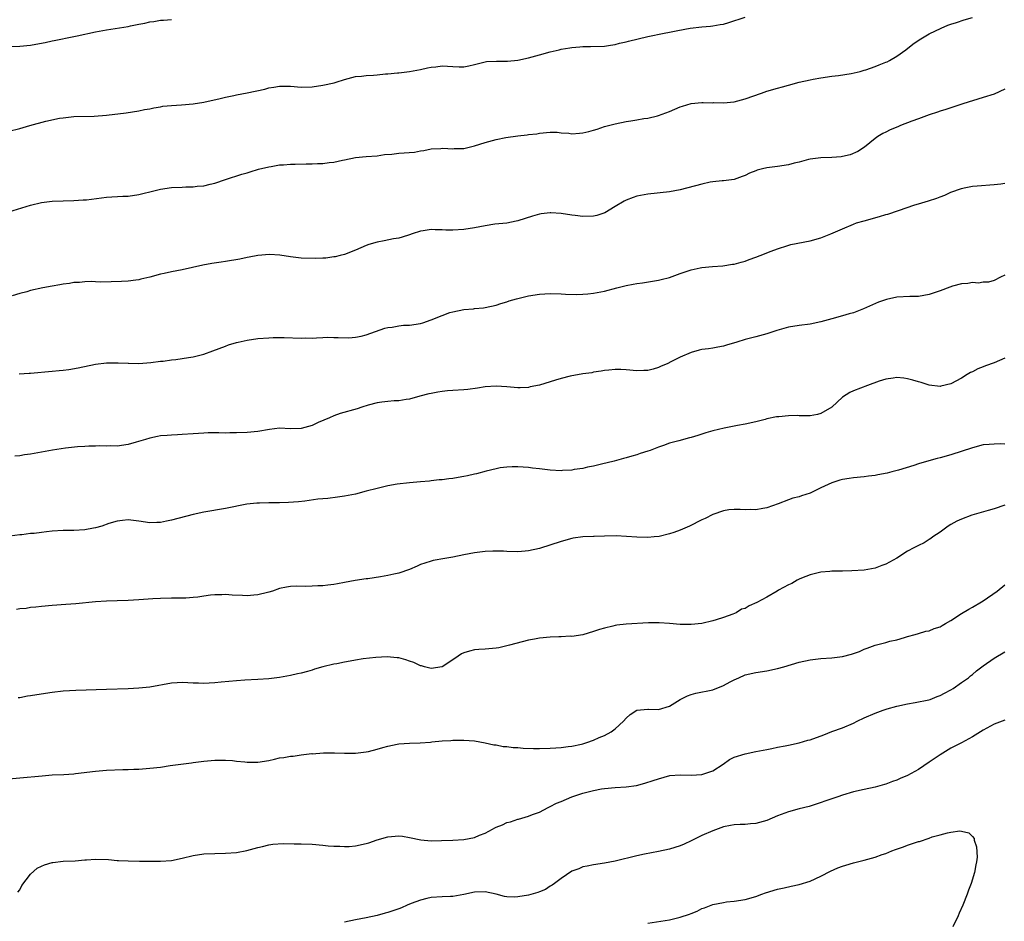
# Model space of a CAD drawing. Units: inches. Extents: x 2616000 to 2619000, y 1527000 to 1530000.
# Drawn here: x 2618073 to 2618255, y 1528096 to 1528263 of the extents above; entities that cross this region are included whole.
import ezdxf

# ---------------------------------------------------------------- set-up
doc = ezdxf.new("R2010")
doc.units = ezdxf.units.IN
doc.header["$MEASUREMENT"] = 0
doc.layers.add('LD26161527_10ft', color=93, linetype='Continuous')

msp = doc.modelspace()

# ---------------------------------------------------------------- linework, layer by layer
at = {"layer": 'LD26161527_10ft'}
for points, elevation in [([(2618071, 1528241.96), (2618073, 1528242.45), (2618074.88, 1528243), (2618077.79, 1528243.79), (2618080.34, 1528244.34), (2618081, 1528244.44), (2618083, 1528244.65), (2618086.75, 1528244.75), (2618089, 1528244.92), (2618092.66, 1528245.34), (2618095, 1528245.71), (2618096.06, 1528245.94), (2618097, 1528246.09), (2618097.73, 1528246.27), (2618099, 1528246.46), (2618099.44, 1528246.56), (2618101, 1528246.73), (2618102.85, 1528246.85), (2618105, 1528247.01), (2618107, 1528247.3), (2618110, 1528248), (2618111, 1528248.27), (2618112.56, 1528248.56), (2618113, 1528248.68), (2618115, 1528249.03), (2618118.26, 1528249.74), (2618119, 1528249.95), (2618119.93, 1528250.07), (2618121, 1528250.27), (2618121.75, 1528250.25), (2618123, 1528250.26), (2618125, 1528250.11), (2618127, 1528250.16), (2618129, 1528250.45), (2618131.1, 1528250.9), (2618131.43, 1528251), (2618133, 1528251.52), (2618133.66, 1528251.66), (2618135, 1528252.04), (2618136.12, 1528252.12), (2618137, 1528252.26), (2618138.33, 1528252.33), (2618139, 1528252.39), (2618140.55, 1528252.55), (2618141, 1528252.57), (2618142.75, 1528252.75), (2618143, 1528252.76), (2618145, 1528252.96), (2618147, 1528253.33), (2618148.33, 1528253.67), (2618149, 1528253.8), (2618149.87, 1528253.87), (2618151, 1528254.01), (2618153, 1528253.89), (2618154.15, 1528253.85), (2618155, 1528253.87), (2618155.96, 1528254.04), (2618157, 1528254.27), (2618159, 1528254.76), (2618159.2, 1528254.8), (2618161.08, 1528254.92), (2618163.08, 1528254.92), (2618165, 1528255.08), (2618167, 1528255.53), (2618169, 1528256.09), (2618171, 1528256.61), (2618172.64, 1528257), (2618173, 1528257.08), (2618174.64, 1528257.36), (2618175, 1528257.44), (2618176.47, 1528257.53), (2618177, 1528257.61), (2618178.42, 1528257.58), (2618181, 1528257.67), (2618182.15, 1528257.85), (2618183, 1528257.97), (2618183.81, 1528258.19), (2618185, 1528258.44), (2618185.42, 1528258.58), (2618189, 1528259.46), (2618192.07, 1528260.07), (2618193, 1528260.22), (2618194.54, 1528260.54), (2618196.87, 1528261), (2618199, 1528261.24), (2618200.62, 1528261.38), (2618201, 1528261.39), (2618202.36, 1528261.64), (2618203, 1528261.73), (2618203.96, 1528262.04), (2618207.01, 1528262.99)], 8530), ([(2618071, 1528227.08), (2618075, 1528228.31), (2618077, 1528228.78), (2618079, 1528229.05), (2618081, 1528229.12), (2618083, 1528229.14), (2618084.73, 1528229.27), (2618085, 1528229.27), (2618085.3, 1528229.3), (2618089, 1528229.79), (2618092.05, 1528229.95), (2618093, 1528229.98), (2618095, 1528230.27), (2618097.98, 1528231), (2618099, 1528231.27), (2618101, 1528231.54), (2618103, 1528231.62), (2618103.66, 1528231.66), (2618105, 1528231.67), (2618105.79, 1528231.79), (2618107, 1528231.86), (2618108.19, 1528232.19), (2618109, 1528232.33), (2618111, 1528233.03), (2618114.01, 1528233.99), (2618115, 1528234.26), (2618115.53, 1528234.47), (2618117.08, 1528234.92), (2618119, 1528235.4), (2618119.45, 1528235.45), (2618121, 1528235.73), (2618121.74, 1528235.74), (2618123, 1528235.86), (2618123.85, 1528235.85), (2618125.92, 1528235.92), (2618127, 1528235.93), (2618128, 1528236), (2618129, 1528236), (2618130.18, 1528236.18), (2618131, 1528236.23), (2618132.61, 1528236.61), (2618133, 1528236.67), (2618135, 1528237.1), (2618137, 1528237.28), (2618139, 1528237.43), (2618140.37, 1528237.63), (2618141.71, 1528237.71), (2618143, 1528237.88), (2618145.89, 1528238.11), (2618147, 1528238.31), (2618147.62, 1528238.38), (2618149, 1528238.67), (2618150.78, 1528238.78), (2618151.18, 1528238.82), (2618153, 1528238.7), (2618153.26, 1528238.74), (2618155, 1528238.78), (2618157, 1528239.22), (2618159, 1528239.84), (2618161, 1528240.4), (2618162.76, 1528240.76), (2618165, 1528241.08), (2618166.74, 1528241.26), (2618167, 1528241.33), (2618168.51, 1528241.49), (2618169, 1528241.6), (2618171, 1528241.78), (2618172.25, 1528241.75), (2618173, 1528241.66), (2618174.43, 1528241.57), (2618175, 1528241.48), (2618176.4, 1528241.6), (2618177, 1528241.62), (2618178.1, 1528241.9), (2618179, 1528242.15), (2618179.66, 1528242.34), (2618181, 1528242.79), (2618183, 1528243.33), (2618185, 1528243.72), (2618185.87, 1528243.87), (2618187, 1528244.04), (2618188.28, 1528244.28), (2618189, 1528244.35), (2618190.8, 1528244.8), (2618191, 1528244.84), (2618193, 1528245.58), (2618193.99, 1528246.01), (2618195, 1528246.43), (2618195.42, 1528246.58), (2618197, 1528247.04), (2618199, 1528247.25), (2618199.26, 1528247.26), (2618201, 1528247.22), (2618201.23, 1528247.23), (2618203, 1528247.19), (2618205, 1528247.4), (2618207, 1528247.94), (2618210, 1528249), (2618211, 1528249.33), (2618213, 1528249.92), (2618213.87, 1528250.13), (2618215, 1528250.45), (2618217, 1528250.98), (2618219, 1528251.46), (2618219.58, 1528251.58), (2618221, 1528251.84), (2618223, 1528252.11), (2618224.23, 1528252.23), (2618226.61, 1528252.61), (2618228.24, 1528253), (2618228.83, 1528253.17), (2618229, 1528253.2), (2618229.29, 1528253.29), (2618231, 1528253.89), (2618231.78, 1528254.22), (2618233, 1528254.68), (2618233.23, 1528254.77), (2618233.69, 1528255), (2618235, 1528255.79), (2618236.71, 1528257), (2618237.96, 1528258.04), (2618239.15, 1528258.85), (2618241, 1528259.91), (2618243.22, 1528261), (2618244.47, 1528261.53), (2618245, 1528261.72), (2618246.05, 1528262.05), (2618247.47, 1528262.53), (2618249, 1528262.96)], 8520), ([(2618071, 1528257.57), (2618073, 1528257.63), (2618075, 1528257.86), (2618075.98, 1528258.02), (2618077.67, 1528258.33), (2618079, 1528258.62), (2618079.32, 1528258.68), (2618083, 1528259.44), (2618083.59, 1528259.59), (2618087, 1528260.32), (2618089, 1528260.69), (2618093, 1528261.32), (2618093.42, 1528261.42), (2618095, 1528261.73), (2618096.09, 1528261.91), (2618097, 1528262.15), (2618097.78, 1528262.22), (2618099, 1528262.45), (2618099.54, 1528262.46), (2618101, 1528262.61)], 8540), ([(2618255, 1528249.74), (2618253, 1528248.82), (2618251, 1528248.15), (2618247.24, 1528247), (2618245, 1528246.29), (2618244.06, 1528245.94), (2618243, 1528245.67), (2618242.54, 1528245.46), (2618241, 1528245), (2618239, 1528244.23), (2618237.81, 1528243.81), (2618235.7, 1528243), (2618235.22, 1528242.78), (2618233.8, 1528242.2), (2618233, 1528241.79), (2618232.45, 1528241.55), (2618231.49, 1528241), (2618231, 1528240.62), (2618229.05, 1528239), (2618227.82, 1528238.18), (2618226.4, 1528237.6), (2618225, 1528237.28), (2618224.76, 1528237.24), (2618223, 1528237.1), (2618221, 1528237.04), (2618219, 1528236.77), (2618218.71, 1528236.71), (2618217, 1528236.23), (2618216.03, 1528236.03), (2618215, 1528235.74), (2618213, 1528235.44), (2618211, 1528235.17), (2618210.21, 1528235), (2618209.25, 1528234.75), (2618209, 1528234.64), (2618207.8, 1528234.2), (2618207, 1528233.77), (2618206.42, 1528233.58), (2618205, 1528233.06), (2618203, 1528232.78), (2618202.78, 1528232.78), (2618201, 1528232.58), (2618200.51, 1528232.51), (2618199, 1528232.19), (2618195, 1528231.1), (2618193, 1528230.74), (2618189, 1528230.35), (2618187, 1528229.95), (2618186.29, 1528229.71), (2618185, 1528229.2), (2618184.87, 1528229.13), (2618184.66, 1528229), (2618183, 1528228.06), (2618181.1, 1528226.9), (2618179.6, 1528226.4), (2618179, 1528226.25), (2618177, 1528226.18), (2618175.61, 1528226.39), (2618175, 1528226.46), (2618173, 1528226.78), (2618171.13, 1528226.87), (2618171, 1528226.87), (2618169.32, 1528226.68), (2618169, 1528226.61), (2618167.73, 1528226.27), (2618165, 1528225.38), (2618164.69, 1528225.31), (2618163, 1528224.97), (2618160.75, 1528224.75), (2618159, 1528224.5), (2618157, 1528224.13), (2618155, 1528223.8), (2618153, 1528223.67), (2618151.68, 1528223.68), (2618151, 1528223.72), (2618149.71, 1528223.71), (2618149, 1528223.78), (2618147.52, 1528223.52), (2618147, 1528223.48), (2618145.48, 1528223), (2618145, 1528222.82), (2618143.63, 1528222.37), (2618143, 1528222.2), (2618142.05, 1528222.05), (2618140.31, 1528221.69), (2618139, 1528221.45), (2618137.45, 1528221), (2618137, 1528220.83), (2618135, 1528219.95), (2618133, 1528219.2), (2618132.17, 1528219), (2618131.25, 1528218.75), (2618131, 1528218.72), (2618129.52, 1528218.48), (2618129, 1528218.5), (2618127.59, 1528218.41), (2618125, 1528218.49), (2618123, 1528218.75), (2618121.04, 1528219.04), (2618119.15, 1528219.15), (2618117, 1528218.98), (2618115.34, 1528218.66), (2618115, 1528218.62), (2618113.66, 1528218.34), (2618111, 1528217.89), (2618110.21, 1528217.79), (2618108.49, 1528217.51), (2618106.8, 1528217.2), (2618103, 1528216.36), (2618101, 1528215.97), (2618099.65, 1528215.65), (2618099, 1528215.53), (2618097, 1528214.98), (2618095.38, 1528214.62), (2618095, 1528214.51), (2618094.43, 1528214.43), (2618093, 1528214.26), (2618091.8, 1528214.2), (2618089.87, 1528214.13), (2618087.91, 1528214.09), (2618087, 1528214.11), (2618086.16, 1528214.16), (2618085, 1528214.12), (2618084.02, 1528213.98), (2618083, 1528213.99), (2618082.17, 1528213.83), (2618081, 1528213.69), (2618080.4, 1528213.6), (2618079, 1528213.32), (2618077.23, 1528213), (2618075, 1528212.51), (2618074.27, 1528212.27), (2618073, 1528211.98), (2618071.57, 1528211.57)], 8510), ([(2618072.89, 1528197.11), (2618074.73, 1528197.27), (2618075, 1528197.27), (2618079, 1528197.65), (2618080.27, 1528197.73), (2618081, 1528197.83), (2618082.07, 1528197.93), (2618083.77, 1528198.23), (2618087, 1528198.91), (2618089, 1528199.15), (2618091.18, 1528199.18), (2618093, 1528199.08), (2618093.09, 1528199.09), (2618095, 1528199.06), (2618097.23, 1528199.23), (2618099, 1528199.47), (2618099.5, 1528199.5), (2618101, 1528199.73), (2618101.81, 1528199.81), (2618104.15, 1528200.15), (2618105, 1528200.29), (2618107, 1528200.79), (2618108.63, 1528201.37), (2618111, 1528202.27), (2618111.54, 1528202.46), (2618113, 1528202.91), (2618113.36, 1528203), (2618115, 1528203.33), (2618117, 1528203.63), (2618119, 1528203.79), (2618119.82, 1528203.82), (2618121.83, 1528203.83), (2618125, 1528203.74), (2618125.76, 1528203.76), (2618127, 1528203.75), (2618127.81, 1528203.81), (2618129, 1528203.82), (2618129.89, 1528203.89), (2618131, 1528203.85), (2618131.84, 1528203.84), (2618133.77, 1528203.77), (2618135, 1528203.91), (2618136.08, 1528204.08), (2618137, 1528204.34), (2618140.46, 1528205.54), (2618141, 1528205.69), (2618141.78, 1528205.78), (2618143, 1528206.01), (2618143.89, 1528206.11), (2618145, 1528206.15), (2618147, 1528206.46), (2618147.45, 1528206.55), (2618149, 1528207.09), (2618151, 1528207.9), (2618152.44, 1528208.44), (2618153, 1528208.6), (2618155, 1528209.01), (2618156.84, 1528209.16), (2618157, 1528209.19), (2618158.65, 1528209.35), (2618159, 1528209.4), (2618161, 1528209.84), (2618161.86, 1528210.14), (2618163, 1528210.46), (2618163.4, 1528210.6), (2618164.74, 1528211), (2618167, 1528211.55), (2618169, 1528211.85), (2618171, 1528211.95), (2618173, 1528211.89), (2618173.84, 1528211.84), (2618175.8, 1528211.8), (2618177, 1528211.85), (2618177.92, 1528211.92), (2618179, 1528212.05), (2618181, 1528212.43), (2618183.31, 1528213), (2618185, 1528213.44), (2618186.32, 1528213.68), (2618187, 1528213.82), (2618188.04, 1528213.96), (2618191, 1528214.41), (2618191.46, 1528214.54), (2618193, 1528214.94), (2618195, 1528215.65), (2618197, 1528216.33), (2618198.71, 1528216.71), (2618199, 1528216.76), (2618200.97, 1528216.97), (2618202.89, 1528217.11), (2618204.64, 1528217.36), (2618205, 1528217.42), (2618206.24, 1528217.76), (2618207, 1528217.93), (2618207.76, 1528218.24), (2618209, 1528218.67), (2618209.75, 1528219), (2618211.81, 1528219.81), (2618213, 1528220.25), (2618214.86, 1528220.86), (2618215.47, 1528221), (2618219, 1528221.69), (2618221, 1528222.28), (2618222.85, 1528223), (2618225, 1528223.94), (2618227, 1528224.79), (2618227.58, 1528225), (2618229, 1528225.42), (2618231.82, 1528226.18), (2618233, 1528226.54), (2618233.37, 1528226.63), (2618235.32, 1528227.32), (2618238.32, 1528228.32), (2618239, 1528228.51), (2618240.9, 1528229.1), (2618242.41, 1528229.59), (2618243, 1528229.83), (2618243.86, 1528230.14), (2618245, 1528230.66), (2618247, 1528231.37), (2618247.48, 1528231.48), (2618249, 1528231.77), (2618249.86, 1528231.86), (2618253, 1528232.1), (2618254.23, 1528232.23), (2618255, 1528232.35)], 8500), ([(2618255, 1528215.37), (2618254.17, 1528215), (2618253, 1528214.36), (2618251.95, 1528214.05), (2618251, 1528214.05), (2618250.09, 1528213.91), (2618249, 1528214), (2618248.17, 1528213.83), (2618247, 1528213.76), (2618245.32, 1528213.32), (2618244.83, 1528213.17), (2618243, 1528212.47), (2618241, 1528211.76), (2618239, 1528211.41), (2618237.42, 1528211.42), (2618235, 1528211.3), (2618233.11, 1528210.89), (2618231.65, 1528210.35), (2618228.87, 1528209.13), (2618227, 1528208.43), (2618226.22, 1528208.22), (2618225, 1528207.83), (2618223, 1528207.27), (2618221, 1528206.72), (2618219, 1528206.33), (2618217, 1528206.08), (2618215, 1528205.75), (2618212.84, 1528205.16), (2618211, 1528204.51), (2618210.34, 1528204.34), (2618209, 1528203.96), (2618207, 1528203.49), (2618205.44, 1528203), (2618203.56, 1528202.44), (2618203, 1528202.24), (2618201.97, 1528202.03), (2618201, 1528201.9), (2618200.24, 1528201.76), (2618199, 1528201.62), (2618198.5, 1528201.5), (2618197, 1528201.09), (2618195, 1528200.24), (2618193.39, 1528199.39), (2618192.57, 1528199), (2618191.47, 1528198.53), (2618191, 1528198.3), (2618189.99, 1528197.99), (2618189, 1528197.73), (2618188.28, 1528197.72), (2618187, 1528197.67), (2618185, 1528197.89), (2618184.05, 1528197.95), (2618183, 1528197.96), (2618181.81, 1528197.81), (2618181, 1528197.74), (2618180.38, 1528197.62), (2618179, 1528197.42), (2618178.66, 1528197.34), (2618177, 1528197.12), (2618174.67, 1528196.67), (2618173, 1528196.25), (2618171.96, 1528195.96), (2618169, 1528195.05), (2618167.3, 1528194.7), (2618167, 1528194.62), (2618165.44, 1528194.56), (2618165, 1528194.52), (2618163, 1528194.7), (2618161, 1528194.83), (2618159, 1528194.71), (2618157.53, 1528194.47), (2618155.75, 1528194.25), (2618155, 1528194.17), (2618153, 1528194.06), (2618152.02, 1528193.98), (2618151, 1528193.88), (2618150.24, 1528193.76), (2618149, 1528193.52), (2618148.57, 1528193.43), (2618146.9, 1528193), (2618145, 1528192.48), (2618144.4, 1528192.4), (2618143, 1528192.16), (2618142.13, 1528192.13), (2618141, 1528192.02), (2618139.9, 1528191.9), (2618139, 1528191.76), (2618137.35, 1528191.35), (2618136.2, 1528191), (2618135.31, 1528190.69), (2618132.2, 1528189.8), (2618131, 1528189.4), (2618130.2, 1528189), (2618128.13, 1528188.13), (2618127, 1528187.57), (2618125, 1528187.05), (2618123, 1528187), (2618121, 1528187.07), (2618119.14, 1528186.86), (2618117, 1528186.5), (2618115, 1528186.3), (2618113, 1528186.21), (2618111.79, 1528186.21), (2618111, 1528186.18), (2618109.78, 1528186.22), (2618109, 1528186.21), (2618107.78, 1528186.22), (2618107, 1528186.2), (2618105, 1528186.07), (2618103, 1528185.9), (2618102.13, 1528185.87), (2618101, 1528185.79), (2618100.23, 1528185.77), (2618099, 1528185.66), (2618098.42, 1528185.58), (2618097, 1528185.26), (2618096.19, 1528185), (2618094.48, 1528184.48), (2618093, 1528184.07), (2618091, 1528183.8), (2618089.81, 1528183.81), (2618089, 1528183.77), (2618087.81, 1528183.81), (2618087, 1528183.78), (2618085.78, 1528183.78), (2618085, 1528183.73), (2618083.67, 1528183.67), (2618081.42, 1528183.42), (2618079.05, 1528183.05), (2618077, 1528182.64), (2618075, 1528182.28), (2618073.85, 1528182.15), (2618073, 1528182), (2618072.07, 1528181.93)], 8490), ([(2618255, 1528200), (2618253, 1528199.18), (2618251.39, 1528198.61), (2618251, 1528198.41), (2618249.96, 1528198.04), (2618249, 1528197.5), (2618248.65, 1528197.35), (2618248.03, 1528197), (2618247, 1528196.36), (2618245, 1528195.27), (2618243.17, 1528194.83), (2618243, 1528194.81), (2618241, 1528195.05), (2618239.52, 1528195.52), (2618239, 1528195.65), (2618237.96, 1528195.96), (2618237, 1528196.22), (2618236.31, 1528196.31), (2618235, 1528196.44), (2618234.36, 1528196.36), (2618233, 1528196.14), (2618231.75, 1528195.75), (2618229.6, 1528195), (2618227, 1528193.99), (2618226.33, 1528193.67), (2618225, 1528192.82), (2618223, 1528191), (2618221, 1528189.81), (2618220.35, 1528189.65), (2618219, 1528189.36), (2618218.62, 1528189.38), (2618217, 1528189.37), (2618216.59, 1528189.41), (2618215, 1528189.4), (2618213.21, 1528189.21), (2618212.82, 1528189.18), (2618211, 1528188.79), (2618210.68, 1528188.68), (2618209, 1528188.27), (2618207, 1528187.81), (2618205.59, 1528187.59), (2618205, 1528187.46), (2618203.12, 1528187.12), (2618201, 1528186.61), (2618199.75, 1528186.25), (2618199, 1528185.99), (2618198.23, 1528185.77), (2618197, 1528185.34), (2618196.72, 1528185.28), (2618194.74, 1528184.74), (2618193, 1528184.3), (2618191.91, 1528183.91), (2618191, 1528183.61), (2618189.44, 1528183), (2618189, 1528182.84), (2618187.6, 1528182.4), (2618187, 1528182.19), (2618186.05, 1528181.95), (2618185, 1528181.59), (2618184.5, 1528181.5), (2618182.78, 1528181), (2618180.46, 1528180.46), (2618179, 1528180.1), (2618177.89, 1528179.89), (2618177, 1528179.66), (2618175.44, 1528179.44), (2618175, 1528179.34), (2618173.26, 1528179.26), (2618173, 1528179.23), (2618171, 1528179.35), (2618169.52, 1528179.52), (2618169, 1528179.6), (2618167.73, 1528179.73), (2618167, 1528179.84), (2618165, 1528179.95), (2618163.93, 1528179.93), (2618163, 1528179.89), (2618161.75, 1528179.75), (2618161, 1528179.61), (2618159.18, 1528179.18), (2618157.36, 1528178.64), (2618157, 1528178.58), (2618155.72, 1528178.28), (2618155, 1528178.14), (2618154, 1528178), (2618153, 1528177.79), (2618152.24, 1528177.76), (2618151, 1528177.52), (2618150.48, 1528177.52), (2618149, 1528177.34), (2618148.67, 1528177.33), (2618147, 1528177.2), (2618145, 1528177.02), (2618142.74, 1528176.74), (2618141, 1528176.43), (2618140.27, 1528176.27), (2618139, 1528175.96), (2618137, 1528175.43), (2618135, 1528174.92), (2618133, 1528174.53), (2618131.66, 1528174.34), (2618129.88, 1528174.12), (2618128.05, 1528173.95), (2618125.64, 1528173.64), (2618124.49, 1528173.51), (2618122.66, 1528173.34), (2618121, 1528173.31), (2618120.71, 1528173.29), (2618119, 1528173.31), (2618117.27, 1528173.27), (2618116.76, 1528173.24), (2618114.96, 1528173.04), (2618111, 1528172.27), (2618107, 1528171.57), (2618105, 1528171.13), (2618101, 1528170.08), (2618100.07, 1528169.93), (2618099, 1528169.67), (2618098.32, 1528169.68), (2618097, 1528169.61), (2618095, 1528169.94), (2618093.98, 1528170.02), (2618093, 1528170.17), (2618091.98, 1528170.02), (2618091, 1528169.94), (2618089.47, 1528169.47), (2618088.13, 1528169), (2618087, 1528168.67), (2618086.61, 1528168.61), (2618085, 1528168.31), (2618083, 1528168.21), (2618082.22, 1528168.22), (2618081, 1528168.19), (2618079, 1528168.06), (2618077.93, 1528167.93), (2618077, 1528167.85), (2618075.65, 1528167.65), (2618075, 1528167.63), (2618073.4, 1528167.4), (2618073, 1528167.39), (2618071.17, 1528167.17)], 8480), ([(2618255, 1528184.14), (2618254.17, 1528184.17), (2618253, 1528184.15), (2618252.07, 1528184.07), (2618251, 1528184), (2618249, 1528183.48), (2618245, 1528182.19), (2618243, 1528181.61), (2618242.49, 1528181.51), (2618240.95, 1528181.05), (2618239, 1528180.48), (2618238.19, 1528180.19), (2618235.34, 1528179.34), (2618234.07, 1528179), (2618233.21, 1528178.79), (2618231.53, 1528178.47), (2618231, 1528178.35), (2618229.79, 1528178.21), (2618229, 1528178.08), (2618227, 1528177.9), (2618226.22, 1528177.78), (2618225, 1528177.62), (2618224.51, 1528177.49), (2618223, 1528177), (2618221, 1528176.08), (2618219, 1528175.11), (2618217.38, 1528174.62), (2618217, 1528174.44), (2618215.83, 1528174.17), (2618215, 1528173.83), (2618213.1, 1528173.1), (2618211, 1528172.36), (2618210.25, 1528172.25), (2618209, 1528172.01), (2618208.06, 1528172.06), (2618207, 1528172.02), (2618206.09, 1528172.09), (2618205, 1528172.06), (2618203.98, 1528171.98), (2618203, 1528171.82), (2618201, 1528171.13), (2618199.6, 1528170.4), (2618199, 1528170.17), (2618196.72, 1528169), (2618195, 1528168.28), (2618193.85, 1528167.85), (2618193, 1528167.58), (2618191.11, 1528167.11), (2618190.2, 1528167), (2618189, 1528166.88), (2618187, 1528166.93), (2618185.11, 1528167.11), (2618183.2, 1528167.2), (2618181, 1528167.16), (2618179.1, 1528167.1), (2618179, 1528167.11), (2618177, 1528167), (2618175.25, 1528166.75), (2618175, 1528166.69), (2618173, 1528166.18), (2618169, 1528164.86), (2618167, 1528164.42), (2618166.36, 1528164.36), (2618165, 1528164.27), (2618163, 1528164.32), (2618162.36, 1528164.36), (2618160.37, 1528164.37), (2618159, 1528164.3), (2618157, 1528164.07), (2618155, 1528163.67), (2618153, 1528163.24), (2618151.49, 1528163), (2618149.37, 1528162.63), (2618149, 1528162.54), (2618147.82, 1528162.18), (2618147, 1528161.88), (2618146.39, 1528161.61), (2618145, 1528160.96), (2618143, 1528160.28), (2618142.12, 1528160.12), (2618141, 1528159.87), (2618139.64, 1528159.64), (2618137.28, 1528159.28), (2618137, 1528159.25), (2618134.95, 1528158.95), (2618133, 1528158.6), (2618131.69, 1528158.31), (2618131, 1528158.24), (2618129.93, 1528158.07), (2618129, 1528157.99), (2618128.05, 1528157.95), (2618127, 1528157.88), (2618125.83, 1528157.83), (2618124.09, 1528157.91), (2618123, 1528157.83), (2618122.27, 1528157.73), (2618121, 1528157.46), (2618119.68, 1528157), (2618119, 1528156.79), (2618118.75, 1528156.75), (2618117, 1528156.31), (2618116.26, 1528156.26), (2618115, 1528156.14), (2618114.16, 1528156.16), (2618112.24, 1528156.24), (2618111, 1528156.36), (2618110.33, 1528156.33), (2618109, 1528156.33), (2618108.22, 1528156.22), (2618107, 1528156.08), (2618105.9, 1528155.9), (2618105, 1528155.8), (2618103.7, 1528155.7), (2618101.67, 1528155.67), (2618101, 1528155.69), (2618099, 1528155.66), (2618097.58, 1528155.58), (2618095, 1528155.36), (2618093, 1528155.23), (2618091, 1528155.17), (2618089, 1528155.15), (2618087, 1528155.04), (2618083.34, 1528154.66), (2618081.5, 1528154.5), (2618079, 1528154.34), (2618077, 1528154.16), (2618075.97, 1528154.03), (2618075, 1528153.94), (2618074.19, 1528153.81), (2618073, 1528153.71), (2618072.41, 1528153.59)], 8470), ([(2618255, 1528172.88), (2618253, 1528172.21), (2618251.89, 1528171.89), (2618248.86, 1528171), (2618247, 1528170.31), (2618246.11, 1528169.89), (2618245, 1528169.32), (2618244.52, 1528169), (2618243, 1528167.91), (2618241.66, 1528167), (2618241.29, 1528166.71), (2618241, 1528166.55), (2618240.06, 1528165.94), (2618239, 1528165.44), (2618238.17, 1528165), (2618237, 1528164.35), (2618235, 1528163.11), (2618233.64, 1528162.35), (2618233, 1528161.97), (2618232.27, 1528161.73), (2618231, 1528161.25), (2618229, 1528160.89), (2618226.72, 1528160.72), (2618225, 1528160.7), (2618224.68, 1528160.68), (2618223, 1528160.68), (2618222.63, 1528160.63), (2618221, 1528160.51), (2618219, 1528160.01), (2618217.39, 1528159.39), (2618217, 1528159.22), (2618216.58, 1528159), (2618215.61, 1528158.39), (2618215, 1528158.18), (2618213.14, 1528157.14), (2618212.92, 1528157), (2618211, 1528155.9), (2618209.13, 1528154.87), (2618207.75, 1528154.25), (2618207, 1528153.8), (2618206.35, 1528153.64), (2618205.33, 1528153), (2618204.71, 1528152.71), (2618203, 1528152.14), (2618201.67, 1528151.67), (2618201, 1528151.52), (2618199.02, 1528151.02), (2618197, 1528150.81), (2618195.15, 1528150.85), (2618195, 1528150.84), (2618193.01, 1528151.01), (2618191.14, 1528151.14), (2618189.12, 1528151.12), (2618185, 1528150.89), (2618183.29, 1528150.71), (2618183, 1528150.66), (2618182.53, 1528150.53), (2618181, 1528150.18), (2618180.09, 1528149.91), (2618179, 1528149.51), (2618177, 1528148.94), (2618175, 1528148.62), (2618174.65, 1528148.65), (2618173, 1528148.54), (2618172.55, 1528148.55), (2618171, 1528148.47), (2618169, 1528148.3), (2618168.11, 1528148.11), (2618167, 1528147.93), (2618163.45, 1528147), (2618163, 1528146.86), (2618161.48, 1528146.52), (2618161, 1528146.44), (2618159, 1528146.28), (2618157.79, 1528146.21), (2618157, 1528146.13), (2618156.07, 1528145.93), (2618155, 1528145.57), (2618154.61, 1528145.39), (2618154.01, 1528145), (2618153, 1528144.29), (2618151, 1528143.01), (2618149, 1528142.71), (2618147.78, 1528143), (2618147.18, 1528143.18), (2618147, 1528143.2), (2618145.8, 1528143.8), (2618145, 1528144.05), (2618144.31, 1528144.31), (2618143, 1528144.64), (2618142.69, 1528144.69), (2618140.86, 1528144.86), (2618138.76, 1528144.76), (2618136.46, 1528144.46), (2618135, 1528144.22), (2618134.05, 1528144.05), (2618133, 1528143.88), (2618131.58, 1528143.58), (2618131, 1528143.49), (2618129.01, 1528142.99), (2618127.44, 1528142.56), (2618127, 1528142.4), (2618126.14, 1528142.14), (2618125, 1528141.84), (2618124.3, 1528141.7), (2618123, 1528141.39), (2618121, 1528141.04), (2618119, 1528140.79), (2618117, 1528140.65), (2618114.54, 1528140.54), (2618113, 1528140.44), (2618110.18, 1528140.18), (2618109, 1528140.04), (2618108, 1528140), (2618107, 1528139.93), (2618105.99, 1528139.99), (2618105, 1528140), (2618104.06, 1528140.06), (2618103, 1528140.09), (2618102.05, 1528140.05), (2618101, 1528139.97), (2618097, 1528139.28), (2618095, 1528139.04), (2618093, 1528138.93), (2618089, 1528138.84), (2618083.34, 1528138.66), (2618081, 1528138.51), (2618079, 1528138.27), (2618076.15, 1528137.85), (2618075, 1528137.65), (2618074.42, 1528137.58), (2618073, 1528137.31), (2618072.71, 1528137.29)], 8460), ([(2618071, 1528122.33), (2618073, 1528122.48), (2618077.12, 1528122.88), (2618079, 1528123.03), (2618081.14, 1528123.14), (2618083, 1528123.27), (2618083.3, 1528123.3), (2618087, 1528123.76), (2618089, 1528123.92), (2618092.03, 1528124.03), (2618093, 1528124.04), (2618094.09, 1528124.09), (2618095, 1528124.12), (2618097, 1528124.26), (2618099, 1528124.5), (2618100.75, 1528124.75), (2618104.74, 1528125.26), (2618105, 1528125.31), (2618106.51, 1528125.49), (2618107, 1528125.59), (2618109, 1528125.79), (2618109.74, 1528125.74), (2618111, 1528125.79), (2618112.28, 1528125.72), (2618113, 1528125.58), (2618114.55, 1528125.45), (2618115, 1528125.37), (2618116.59, 1528125.41), (2618117, 1528125.4), (2618119, 1528125.73), (2618120.07, 1528125.93), (2618121, 1528126.17), (2618121.75, 1528126.25), (2618123, 1528126.52), (2618123.47, 1528126.53), (2618125, 1528126.77), (2618126.97, 1528126.97), (2618127.04, 1528126.96), (2618129.1, 1528127.1), (2618131.12, 1528127.12), (2618133, 1528127.06), (2618135, 1528127.08), (2618137, 1528127.31), (2618137.39, 1528127.39), (2618139, 1528127.78), (2618140.08, 1528128.08), (2618141, 1528128.37), (2618142.73, 1528128.73), (2618143, 1528128.81), (2618145, 1528128.93), (2618146.98, 1528128.98), (2618148.89, 1528129.11), (2618149.14, 1528129.14), (2618151, 1528129.31), (2618152.62, 1528129.38), (2618153, 1528129.45), (2618154.57, 1528129.43), (2618155, 1528129.48), (2618157, 1528129.33), (2618159, 1528128.98), (2618160.59, 1528128.59), (2618161, 1528128.58), (2618162.3, 1528128.3), (2618163, 1528128.28), (2618164.12, 1528128.12), (2618165, 1528128.08), (2618166, 1528128), (2618167.93, 1528127.93), (2618169, 1528127.92), (2618171, 1528127.96), (2618172.04, 1528128.04), (2618173, 1528128.09), (2618174.28, 1528128.28), (2618175, 1528128.33), (2618176.74, 1528128.74), (2618177, 1528128.78), (2618177.73, 1528129), (2618179, 1528129.49), (2618180.04, 1528129.96), (2618181, 1528130.32), (2618182.23, 1528131), (2618183, 1528131.54), (2618184.52, 1528133), (2618185, 1528133.53), (2618185.77, 1528134.23), (2618187, 1528134.98), (2618189, 1528135.19), (2618189.17, 1528135.17), (2618191, 1528135.15), (2618193, 1528135.77), (2618195, 1528136.96), (2618196.34, 1528137.66), (2618197, 1528137.9), (2618197.87, 1528138.13), (2618201, 1528138.77), (2618201.18, 1528138.82), (2618201.67, 1528139), (2618203, 1528139.53), (2618204.22, 1528140.22), (2618205, 1528140.63), (2618205.85, 1528141), (2618207, 1528141.54), (2618209, 1528141.96), (2618211, 1528142.25), (2618213, 1528142.69), (2618214.12, 1528143), (2618217, 1528143.87), (2618219, 1528144.31), (2618220.46, 1528144.46), (2618221, 1528144.53), (2618223, 1528144.68), (2618225, 1528144.93), (2618226.66, 1528145.34), (2618227, 1528145.45), (2618228.14, 1528145.86), (2618229, 1528146.25), (2618229.57, 1528146.43), (2618231.01, 1528147.01), (2618233, 1528147.53), (2618233.74, 1528147.74), (2618235, 1528148.02), (2618236.41, 1528148.41), (2618237, 1528148.6), (2618238.41, 1528149), (2618239, 1528149.15), (2618240.41, 1528149.59), (2618241, 1528149.68), (2618241.92, 1528150.08), (2618243, 1528150.39), (2618243.37, 1528150.63), (2618244.03, 1528151), (2618245, 1528151.58), (2618247, 1528152.87), (2618248.32, 1528153.68), (2618249, 1528154.03), (2618250.67, 1528155), (2618251, 1528155.21), (2618253.55, 1528157), (2618255, 1528158.14)], 8450), ([(2618072.62, 1528101.38), (2618073, 1528101.84), (2618073.39, 1528102.61), (2618075, 1528104.69), (2618076.21, 1528105.79), (2618077, 1528106.17), (2618077.58, 1528106.42), (2618079, 1528106.85), (2618079.13, 1528106.87), (2618081, 1528107.1), (2618083.2, 1528107.2), (2618085, 1528107.34), (2618085.34, 1528107.34), (2618087, 1528107.45), (2618089.4, 1528107.4), (2618091, 1528107.26), (2618091.26, 1528107.26), (2618093, 1528107.14), (2618095.09, 1528107.09), (2618099, 1528107.09), (2618101, 1528107.23), (2618103, 1528107.64), (2618105, 1528108.14), (2618107, 1528108.45), (2618109, 1528108.53), (2618111, 1528108.56), (2618113, 1528108.72), (2618114.93, 1528109.07), (2618117, 1528109.64), (2618117.82, 1528109.82), (2618119, 1528110.13), (2618119.75, 1528110.25), (2618121.64, 1528110.36), (2618123.66, 1528110.34), (2618125, 1528110.31), (2618127, 1528110.23), (2618129, 1528110.08), (2618129.96, 1528109.96), (2618131, 1528109.9), (2618132.12, 1528109.88), (2618133, 1528109.8), (2618133.83, 1528109.83), (2618135, 1528109.95), (2618137, 1528110.37), (2618137.5, 1528110.5), (2618139.03, 1528111.03), (2618141, 1528111.59), (2618141.69, 1528111.69), (2618143, 1528111.76), (2618143.72, 1528111.72), (2618145, 1528111.51), (2618147.06, 1528111.06), (2618149, 1528110.89), (2618150.92, 1528110.92), (2618153, 1528111), (2618155, 1528111.14), (2618157, 1528111.51), (2618157.9, 1528111.9), (2618159, 1528112.3), (2618160.34, 1528113), (2618160.76, 1528113.24), (2618161, 1528113.4), (2618162.2, 1528113.8), (2618163, 1528114.26), (2618163.65, 1528114.35), (2618165, 1528114.85), (2618165.13, 1528114.87), (2618167, 1528115.42), (2618167.7, 1528115.7), (2618169, 1528116.15), (2618170.59, 1528117), (2618171, 1528117.18), (2618172.16, 1528117.84), (2618173, 1528118.15), (2618175.01, 1528119), (2618177, 1528119.65), (2618179, 1528120.19), (2618180.46, 1528120.46), (2618181, 1528120.55), (2618183, 1528120.71), (2618185, 1528120.83), (2618186.9, 1528121.1), (2618188.49, 1528121.51), (2618190.02, 1528121.98), (2618191, 1528122.34), (2618193.09, 1528122.91), (2618195, 1528123.07), (2618197, 1528123), (2618199, 1528123.12), (2618201, 1528123.79), (2618202.94, 1528125), (2618204.1, 1528125.9), (2618205, 1528126.35), (2618207, 1528126.94), (2618209, 1528127.37), (2618211, 1528127.76), (2618211.91, 1528127.91), (2618213, 1528128.15), (2618214.4, 1528128.4), (2618215, 1528128.55), (2618216.96, 1528128.96), (2618218.56, 1528129.44), (2618219, 1528129.55), (2618221.54, 1528130.46), (2618223, 1528131.04), (2618225, 1528131.74), (2618227, 1528132.62), (2618227.67, 1528133), (2618229, 1528133.6), (2618231, 1528134.47), (2618232.48, 1528135), (2618233.24, 1528135.24), (2618235, 1528135.73), (2618237, 1528136.19), (2618238.4, 1528136.4), (2618240.91, 1528136.91), (2618241.19, 1528137), (2618242.48, 1528137.52), (2618243, 1528137.7), (2618243.83, 1528138.17), (2618245, 1528138.73), (2618245.45, 1528139), (2618247, 1528140.09), (2618248.24, 1528141), (2618248.64, 1528141.36), (2618249, 1528141.6), (2618249.73, 1528142.27), (2618251, 1528143.18), (2618253, 1528144.58), (2618255, 1528145.79)], 8440), ([(2618255, 1528133.16), (2618253, 1528132.44), (2618251, 1528131.31), (2618249, 1528130.07), (2618248.3, 1528129.7), (2618247, 1528128.98), (2618245, 1528127.96), (2618243, 1528126.76), (2618241, 1528125.37), (2618239, 1528124.02), (2618237, 1528122.91), (2618235.63, 1528122.37), (2618235, 1528122.07), (2618234.2, 1528121.8), (2618233, 1528121.33), (2618232.75, 1528121.25), (2618231, 1528120.77), (2618229, 1528120.37), (2618227, 1528119.9), (2618225, 1528119.3), (2618224.13, 1528119), (2618222.46, 1528118.46), (2618220.33, 1528117.67), (2618218.8, 1528117.2), (2618217, 1528116.76), (2618215, 1528116.22), (2618213, 1528115.47), (2618211, 1528114.64), (2618209, 1528114.08), (2618207.99, 1528114.01), (2618207, 1528113.9), (2618206.11, 1528113.89), (2618205, 1528113.81), (2618204.3, 1528113.7), (2618203, 1528113.44), (2618201, 1528112.73), (2618199, 1528111.82), (2618197, 1528110.84), (2618195.74, 1528110.26), (2618195, 1528109.95), (2618193, 1528109.31), (2618191, 1528108.9), (2618188.42, 1528108.42), (2618187, 1528108.1), (2618183, 1528107.09), (2618181, 1528106.71), (2618179, 1528106.44), (2618177.81, 1528106.19), (2618177, 1528106.07), (2618176.28, 1528105.72), (2618175, 1528105.26), (2618173, 1528103.91), (2618171.76, 1528103), (2618171.35, 1528102.65), (2618171, 1528102.46), (2618170.11, 1528101.89), (2618169, 1528101.43), (2618168.68, 1528101.32), (2618167, 1528100.85), (2618165, 1528100.5), (2618164.46, 1528100.46), (2618163, 1528100.51), (2618162.56, 1528100.56), (2618161, 1528101.03), (2618159, 1528101.47), (2618157, 1528101.37), (2618155, 1528100.96), (2618153, 1528100.61), (2618152.58, 1528100.58), (2618151, 1528100.51), (2618149, 1528100.38), (2618148.2, 1528100.2), (2618147, 1528099.91), (2618145.28, 1528099.28), (2618144.55, 1528099), (2618143.49, 1528098.51), (2618143, 1528098.32), (2618141, 1528097.62), (2618140.49, 1528097.51), (2618139, 1528097.08), (2618137, 1528096.64), (2618135, 1528096.25), (2618133, 1528095.82)], 8430), ([(2618189, 1528095.66), (2618193, 1528096.29), (2618195, 1528096.76), (2618196.69, 1528097.31), (2618197, 1528097.47), (2618198.12, 1528097.88), (2618199, 1528098.35), (2618199.49, 1528098.51), (2618201, 1528099.08), (2618203, 1528099.49), (2618203.57, 1528099.57), (2618205, 1528099.73), (2618207, 1528100.02), (2618209, 1528100.6), (2618210.09, 1528101), (2618210.77, 1528101.23), (2618213, 1528101.92), (2618214.19, 1528102.19), (2618215.49, 1528102.51), (2618217, 1528102.82), (2618219, 1528103.41), (2618221, 1528104.31), (2618222.74, 1528105.26), (2618224.13, 1528105.87), (2618225, 1528106.19), (2618225.62, 1528106.38), (2618227, 1528106.77), (2618229, 1528107.31), (2618231, 1528107.87), (2618232.33, 1528108.33), (2618233, 1528108.54), (2618234.12, 1528109), (2618234.76, 1528109.24), (2618236.25, 1528109.75), (2618237, 1528110.06), (2618238.63, 1528110.63), (2618239, 1528110.73), (2618239.23, 1528110.77), (2618241, 1528111.37), (2618241.58, 1528111.58), (2618243, 1528111.97), (2618244.37, 1528112.37), (2618245, 1528112.48), (2618246.69, 1528112.69), (2618247, 1528112.67), (2618248.33, 1528112.33), (2618249, 1528111.66), (2618249.29, 1528111.29), (2618249.32, 1528111), (2618249.77, 1528109.77), (2618249.86, 1528107.86), (2618249.76, 1528107), (2618249.59, 1528106.41), (2618249.38, 1528105), (2618248.78, 1528103), (2618248.26, 1528101.74), (2618248.03, 1528101), (2618247.21, 1528099), (2618246.52, 1528097.48), (2618246.34, 1528097), (2618245.37, 1528095)], 8420)]:
    msp.add_lwpolyline(points, dxfattribs=dict(at, elevation=elevation))

doc.saveas('drawing.dxf')
